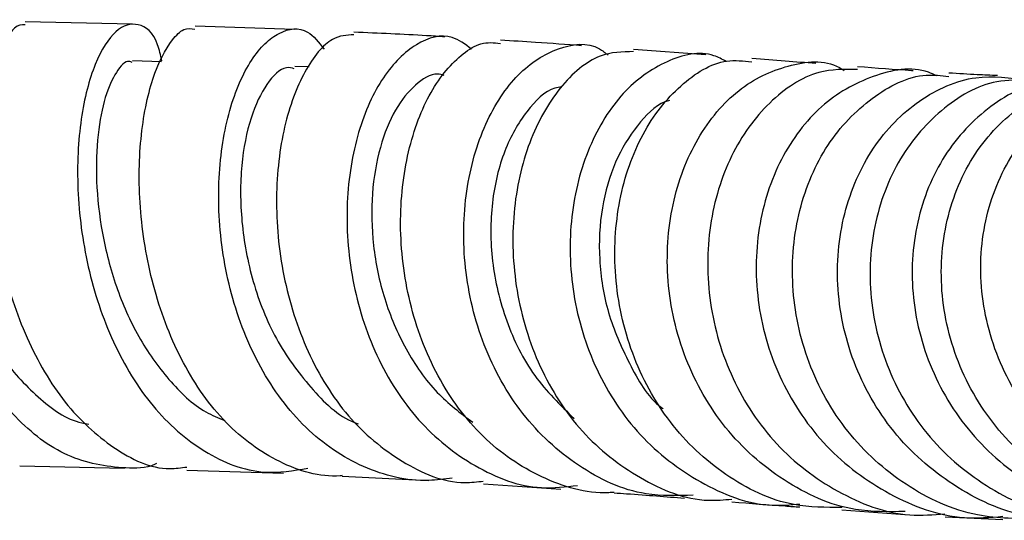
# Model space of a CAD drawing. Units: millimetres. Extents: x 5 to 995, y 5 to 995.
# Drawn here: x 530 to 550, y 276 to 286 of the extents above; entities that cross this region are included whole.
import ezdxf

# ---------------------------------------------------------------- set-up
doc = ezdxf.new("R2010")
doc.units = ezdxf.units.MM

msp = doc.modelspace()

# ---------------------------------------------------------------- linework, layer by layer
at = {"color": 7, "linetype": 'Continuous', "lineweight": 25}
for p, q in [((532.459, 286.232), (530.287, 286.278)), ((535.743, 286.124), (533.726, 286.192)), ((544.071, 285.607), (542.608, 285.719)), ((533.048, 285.467), (532.459, 285.484)), ((536.039, 285.363), (535.746, 285.375)), ((530.175, 277.279), (532.299, 277.235)), ((533.562, 277.194), (535.519, 277.128)), ((536.705, 277.072), (538.463, 276.981)), ((539.566, 276.913), (541.134, 276.805)), ((546.826, 276.385), (548.104, 276.295)), ((548.917, 276.248), (550.089, 276.194))]:
    msp.add_line(p, q, dxfattribs=at)
for points, knots in [([(532.949, 277.324), (532.94, 277.319), (532.736, 277.223), (532.117, 277.227), (531.128, 277.394), (530.059, 278.206), (529.196, 279.431), (528.592, 280.946), (528.264, 282.557), (528.196, 284.07), (528.34, 285.304), (528.577, 285.973), (528.85, 286.324), (529.118, 286.31), (529.341, 286.009), (529.377, 285.609), (529.383, 285.548)], [0, 0, 0, 0, 0.002226, 0.046856, 0.136871, 0.226861, 0.31661, 0.406095, 0.495321, 0.584329, 0.673183, 0.76197, 0.805899, 0.89471, 0.983749, 1, 1, 1, 1]), ([(530.288, 286.219), (530.214, 286.217), (530.029, 286.212), (529.74, 285.576), (529.536, 284.471), (529.526, 283.012), (529.765, 281.404), (530.28, 279.841), (531.058, 278.502), (532.058, 277.595), (532.932, 277.169), (533.445, 277.239), (533.561, 277.255)], [0, 0, 0, 0, 0.074367, 0.187152, 0.29968, 0.411871, 0.523685, 0.63512, 0.746215, 0.857053, 0.967733, 1, 1, 1, 1]), ([(533.057, 285.484), (533.03, 285.601), (532.93, 286.034), (532.58, 286.291), (532.119, 286.172), (531.682, 285.488), (531.385, 284.357), (531.309, 282.904), (531.513, 281.306), (532.026, 279.753), (532.836, 278.426), (533.896, 277.507), (534.997, 277.066), (535.718, 277.183), (536.012, 277.231)], [0, 0, 0, 0, 0.033672, 0.124594, 0.215178, 0.305471, 0.395567, 0.485571, 0.575597, 0.665755, 0.756125, 0.846758, 0.937662, 1, 1, 1, 1]), ([(538.937, 277.028), (538.778, 277.008), (538.166, 276.932), (537.112, 277.185), (535.929, 277.986), (535.004, 279.229), (534.407, 280.748), (534.16, 282.362), (534.244, 283.876), (534.597, 285.109), (535.042, 285.786), (535.524, 286.131), (535.973, 286.194), (536.235, 285.859), (536.343, 285.721)], [0, 0, 0, 0, 0.033661, 0.129355, 0.225022, 0.320426, 0.415534, 0.510335, 0.604864, 0.699185, 0.793405, 0.840015, 0.934243, 1, 1, 1, 1]), ([(536.705, 277.08), (536.692, 277.079), (536.259, 277.039), (535.417, 277.298), (534.316, 278.085), (533.443, 279.324), (532.857, 280.831), (532.579, 282.438), (532.592, 283.949), (532.846, 285.192), (533.19, 285.848), (533.499, 286.166), (533.649, 286.141), (533.725, 286.128)], [0, 0, 0, 0, 0.003269, 0.113364, 0.223474, 0.33361, 0.443916, 0.554495, 0.665424, 0.776738, 0.888451, 0.943893, 1, 1, 1, 1]), ([(536.945, 286.015), (536.8, 286.008), (536.456, 285.99), (535.926, 285.326), (535.5, 284.203), (535.323, 282.735), (535.468, 281.123), (535.961, 279.561), (536.787, 278.223), (537.892, 277.317), (538.868, 276.89), (539.44, 276.955), (539.565, 276.969)], [0, 0, 0, 0, 0.0810312, 0.1932878, 0.3052572, 0.4168636, 0.5280457, 0.6388058, 0.7491827, 0.8592684, 0.9691816, 1, 1, 1, 1]), ([(539.324, 285.724), (539.197, 285.821), (538.861, 286.076), (538.2, 285.888), (537.513, 285.224), (536.993, 284.086), (536.752, 282.637), (536.861, 281.038), (537.35, 279.482), (538.206, 278.144), (539.367, 277.217), (540.511, 276.769), (541.23, 276.855), (541.474, 276.884)], [0, 0, 0, 0, 0.060268, 0.159087, 0.257588, 0.355914, 0.454202, 0.55259, 0.651184, 0.750058, 0.849248, 0.948755, 1, 1, 1, 1]), ([(538.784, 285.973), (538.661, 285.981), (538.076, 286.017), (537.444, 286.045), (536.944, 286.067)], [0, 0, 0, 0, 0.210512, 1, 1, 1, 1]), ([(542.214, 276.741), (542.177, 276.738), (541.674, 276.706), (540.718, 276.989), (539.513, 277.806), (538.589, 279.063), (538.019, 280.58), (537.829, 282.187), (538.002, 283.69), (538.473, 284.921), (539.031, 285.57), (539.53, 285.884), (539.78, 285.854), (539.911, 285.838)], [0, 0, 0, 0, 0.0084483, 0.1176015, 0.2267436, 0.3358155, 0.4449767, 0.5543535, 0.6640494, 0.7741209, 0.8845967, 0.9394312, 1, 1, 1, 1]), ([(543.818, 276.684), (543.496, 276.674), (542.677, 276.647), (541.452, 277.226), (540.309, 278.276), (539.518, 279.698), (539.136, 281.294), (539.169, 282.879), (539.568, 284.259), (540.249, 285.286), (541.073, 285.793), (541.741, 285.884), (542.035, 285.649), (542.092, 285.603)], [0, 0, 0, 0, 0.06626, 0.168293, 0.270103, 0.371635, 0.472846, 0.57374, 0.674347, 0.774744, 0.875033, 0.97535, 1, 1, 1, 1]), ([(541.556, 285.794), (541.249, 285.817), (540.726, 285.855), (540.152, 285.89), (539.914, 285.904)], [0, 0, 0, 0, 0.585146, 1, 1, 1, 1]), ([(542.608, 285.674), (542.381, 285.67), (541.866, 285.66), (541.09, 284.999), (540.454, 283.888), (540.123, 282.431), (540.179, 280.825), (540.652, 279.26), (541.518, 277.911), (542.71, 276.983), (543.795, 276.534), (544.44, 276.591), (544.597, 276.605)], [0, 0, 0, 0, 0.087988, 0.198704, 0.309129, 0.419195, 0.528891, 0.638225, 0.747259, 0.856083, 0.964825, 1, 1, 1, 1]), ([(544.48, 285.474), (544.4, 285.518), (544.034, 285.715), (543.268, 285.531), (542.367, 284.906), (541.663, 283.786), (541.29, 282.351), (541.324, 280.755), (541.799, 279.193), (542.692, 277.838), (543.932, 276.893), (545.09, 276.431), (545.788, 276.489), (545.976, 276.505)], [0, 0, 0, 0, 0.029163, 0.132577, 0.235766, 0.338853, 0.441975, 0.545252, 0.648776, 0.752601, 0.856743, 0.961187, 1, 1, 1, 1]), ([(528.957, 285.533), (528.901, 285.513), (528.78, 285.47), (528.61, 284.94), (528.519, 284.097), (528.561, 283.008), (528.771, 281.793), (529.174, 280.579), (529.764, 279.477), (530.53, 278.646), (531.16, 278.185), (531.529, 278.132), (531.576, 278.125)], [0, 0, 0, 0, 0.097018, 0.207818, 0.318444, 0.428975, 0.539535, 0.650188, 0.761018, 0.872097, 0.98343, 1, 1, 1, 1]), ([(532.453, 285.456), (532.433, 285.465), (532.331, 285.51), (532.126, 285.286), (531.896, 284.79), (531.742, 284.017), (531.708, 283.064), (531.823, 281.996), (532.105, 280.906), (532.558, 279.873), (533.179, 279.004), (533.782, 278.421), (534.198, 278.25), (534.327, 278.198)], [0, 0, 0, 0, 0.0254093, 0.1288035, 0.2319757, 0.3350045, 0.4379339, 0.5408687, 0.6438512, 0.7469695, 0.8502626, 0.9537705, 1, 1, 1, 1]), ([(546.83, 276.438), (546.502, 276.437), (545.671, 276.435), (544.434, 277.042), (543.291, 278.111), (542.518, 279.537), (542.174, 281.125), (542.267, 282.694), (542.751, 284.064), (543.533, 285.041), (544.346, 285.542), (544.833, 285.485), (545.002, 285.465)], [0, 0, 0, 0, 0.070455, 0.179163, 0.287668, 0.396117, 0.50464, 0.613357, 0.722349, 0.831667, 0.941322, 1, 1, 1, 1]), ([(548.107, 276.353), (547.77, 276.347), (546.908, 276.333), (545.613, 276.928), (544.409, 277.995), (543.593, 279.428), (543.231, 281.025), (543.337, 282.603), (543.86, 283.966), (544.708, 284.971), (545.725, 285.439), (546.507, 285.523), (546.842, 285.311), (546.874, 285.291)], [0, 0, 0, 0, 0.066601, 0.170074, 0.273363, 0.376401, 0.479156, 0.581609, 0.683783, 0.785722, 0.887509, 0.989247, 1, 1, 1, 1]), ([(546.299, 285.432), (546.095, 285.448), (545.689, 285.479), (545.233, 285.515), (545.006, 285.533)], [0, 0, 0, 0, 0.501333, 1, 1, 1, 1]), ([(548.744, 285.186), (548.691, 285.21), (548.292, 285.394), (547.436, 285.225), (546.377, 284.64), (545.542, 283.542), (545.078, 282.124), (545.066, 280.535), (545.536, 278.972), (546.463, 277.61), (547.759, 276.649), (549.036, 276.169), (549.827, 276.235), (550.087, 276.256)], [0, 0, 0, 0, 0.016046, 0.119332, 0.222486, 0.32562, 0.428846, 0.532253, 0.63591, 0.739851, 0.844086, 0.948581, 1, 1, 1, 1]), ([(548.272, 285.285), (548.26, 285.286), (547.919, 285.307), (547.524, 285.337), (547.144, 285.367)], [0, 0, 0, 0, 0.036721, 1, 1, 1, 1]), ([(535.737, 285.328), (535.684, 285.341), (535.502, 285.386), (535.17, 285.056), (534.838, 284.377), (534.641, 283.395), (534.639, 282.233), (534.867, 281.004), (535.335, 279.821), (536.047, 278.852), (536.639, 278.269), (537.003, 278.14), (537.027, 278.131)], [0, 0, 0, 0, 0.0495513, 0.1678082, 0.2855923, 0.4030891, 0.5205138, 0.6380021, 0.7556891, 0.8736152, 0.9918552, 1, 1, 1, 1]), ([(538.774, 285.192), (538.729, 285.204), (538.54, 285.252), (538.18, 285.026), (537.768, 284.53), (537.455, 283.761), (537.288, 282.812), (537.308, 281.749), (537.532, 280.656), (537.972, 279.628), (538.576, 278.747), (539.101, 278.35), (539.349, 278.162)], [0, 0, 0, 0, 0.034617, 0.14324, 0.251658, 0.359945, 0.468177, 0.576452, 0.684822, 0.793383, 0.902145, 1, 1, 1, 1]), ([(547.145, 285.313), (546.881, 285.316), (546.263, 285.324), (545.329, 284.7), (544.536, 283.616), (544.093, 282.179), (544.088, 280.582), (544.549, 279.016), (545.449, 277.658), (546.705, 276.705), (547.926, 276.23), (548.678, 276.29), (548.915, 276.309)], [0, 0, 0, 0, 0.0811531, 0.1906845, 0.2999483, 0.408915, 0.5175695, 0.6259397, 0.7340905, 0.8421217, 0.9501523, 1, 1, 1, 1]), ([(550.826, 276.211), (550.405, 276.209), (549.456, 276.203), (548.081, 276.838), (546.885, 277.92), (546.086, 279.349), (545.755, 280.935), (545.904, 282.492), (546.489, 283.843), (547.409, 284.787), (548.312, 285.251), (548.839, 285.189), (548.991, 285.172)], [0, 0, 0, 0, 0.086741, 0.195492, 0.30401, 0.412394, 0.520769, 0.629239, 0.737898, 0.846802, 0.955987, 1, 1, 1, 1]), ([(551.563, 276.218), (551.265, 276.213), (550.427, 276.199), (549.129, 276.78), (547.876, 277.838), (547.029, 279.266), (546.667, 280.856), (546.808, 282.423), (547.408, 283.778), (548.361, 284.743), (549.491, 285.246), (550.237, 285.14), (550.587, 285.091)], [0, 0, 0, 0, 0.059018, 0.165804, 0.272458, 0.378903, 0.485099, 0.59102, 0.696663, 0.802062, 0.907271, 1, 1, 1, 1]), ([(549.975, 285.189), (549.843, 285.194), (549.544, 285.204), (549.191, 285.227), (548.995, 285.24)], [0, 0, 0, 0, 0.444022, 1, 1, 1, 1]), ([(555.729, 276.55), (555.609, 276.504), (554.976, 276.267), (553.707, 276.37), (552.148, 276.897), (550.845, 277.948), (549.956, 279.338), (549.566, 280.91), (549.704, 282.461), (550.33, 283.816), (551.344, 284.742), (552.235, 285.192), (552.721, 285.155), (552.776, 285.151)], [0, 0, 0, 0, 0.025311, 0.132654, 0.240005, 0.347283, 0.454419, 0.561349, 0.668039, 0.774469, 0.880647, 0.986612, 1, 1, 1, 1]), ([(550.621, 285.092), (550.401, 285.097), (549.777, 285.112), (548.802, 284.537), (547.906, 283.484), (547.397, 282.064), (547.361, 280.482), (547.826, 278.924), (548.757, 277.571), (550.061, 276.613), (551.413, 276.127), (552.275, 276.205), (552.605, 276.235)], [0, 0, 0, 0, 0.059682, 0.169459, 0.279003, 0.388291, 0.497333, 0.606172, 0.714881, 0.823561, 0.932318, 1, 1, 1, 1]), ([(551.71, 285.089), (551.424, 285.096), (550.718, 285.114), (549.665, 284.521), (548.755, 283.468), (548.243, 282.056), (548.216, 280.482), (548.701, 278.929), (549.662, 277.583), (551.004, 276.627), (552.513, 276.136), (553.514, 276.25), (553.974, 276.302)], [0, 0, 0, 0, 0.071257, 0.175531, 0.279861, 0.384327, 0.488998, 0.593913, 0.699095, 0.80453, 0.910186, 1, 1, 1, 1]), ([(554.312, 276.288), (553.78, 276.272), (552.706, 276.24), (551.184, 276.878), (549.94, 277.946), (549.105, 279.358), (548.763, 280.931), (548.93, 282.474), (549.566, 283.813), (550.57, 284.728), (551.469, 285.167), (551.965, 285.117), (552.043, 285.11)], [0, 0, 0, 0, 0.107552, 0.216872, 0.325934, 0.434807, 0.54358, 0.652356, 0.761226, 0.87027, 0.97953, 1, 1, 1, 1]), ([(541.153, 284.956), (541.106, 284.951), (540.858, 284.92), (540.424, 284.491), (539.966, 283.7), (539.706, 282.632), (539.705, 281.426), (539.993, 280.204), (540.549, 279.07), (541.123, 278.512), (541.406, 278.237)], [0, 0, 0, 0, 0.032515, 0.171178, 0.309645, 0.44809, 0.586614, 0.725319, 0.864328, 1, 1, 1, 1]), ([(543.336, 284.686), (543.304, 284.676), (543.068, 284.606), (542.666, 284.192), (542.215, 283.469), (541.939, 282.524), (541.883, 281.469), (542.057, 280.368), (542.504, 279.356), (542.894, 278.667), (543.197, 278.442), (543.209, 278.433)], [0, 0, 0, 0, 0.021421, 0.160197, 0.298854, 0.437536, 0.576288, 0.715234, 0.854406, 0.993872, 1, 1, 1, 1]), ([(542.214, 276.731), (542.299, 276.726), (542.823, 276.69), (543.266, 276.654), (543.637, 276.624)], [0, 0, 0, 0, 0.162979, 1, 1, 1, 1]), ([(544.598, 276.549), (544.973, 276.519), (545.466, 276.48), (545.878, 276.452), (545.978, 276.445)], [0, 0, 0, 0, 0.759086, 1, 1, 1, 1])]:
    msp.add_open_spline(points, degree=3, knots=knots, dxfattribs=at)

doc.saveas('drawing.dxf')
